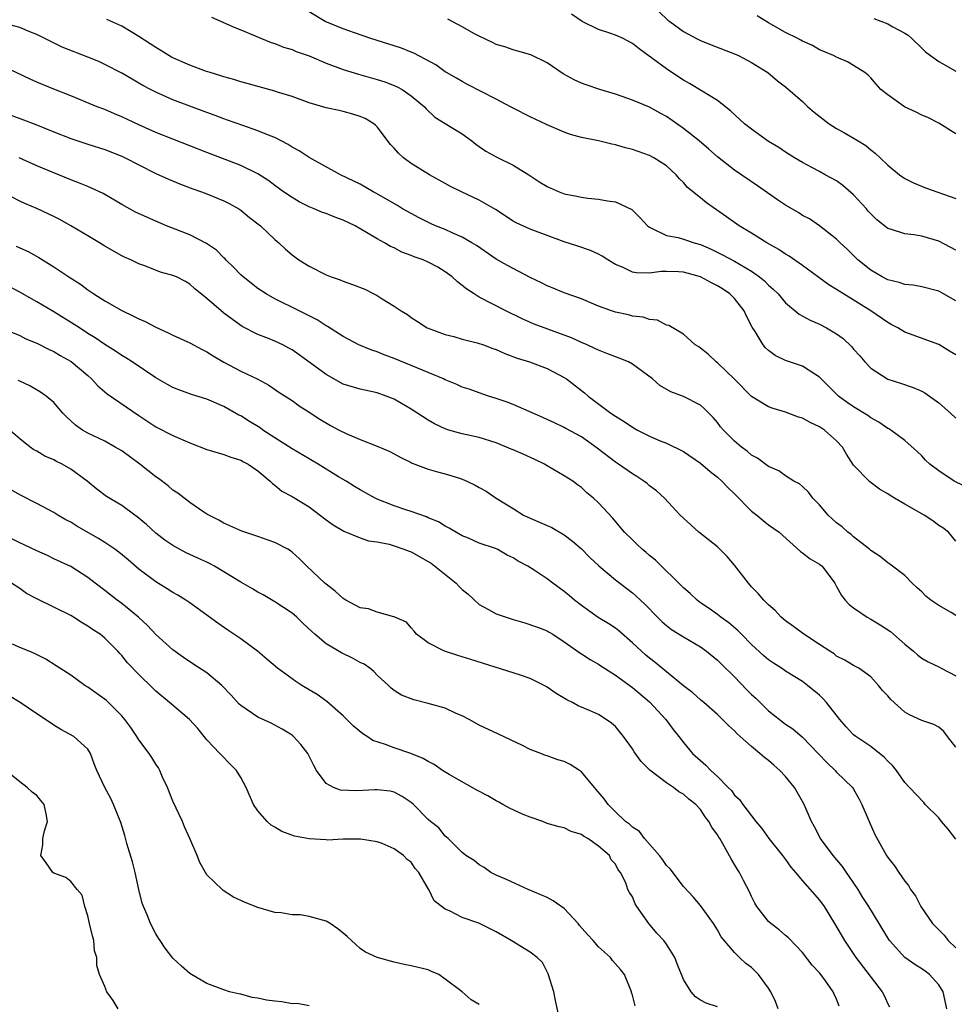
# Model space of a CAD drawing. Units: inches. Extents: x 2649000 to 2652000, y 1551019 to 1554000.
# Drawn here: x 2649607 to 2649717, y 1551434 to 1551549 of the extents above; entities that cross this region are included whole.
import ezdxf

# ---------------------------------------------------------------- set-up
doc = ezdxf.new("R2010")
doc.units = ezdxf.units.IN
doc.header["$MEASUREMENT"] = 0
doc.layers.add('LD26491551_2ft', color=95, linetype='Continuous')

msp = doc.modelspace()

# ---------------------------------------------------------------- linework, layer by layer
at = {"layer": 'LD26491551_2ft'}
for points, elevation in [([(2649719, 1551493.94), (2649716.8, 1551495), (2649715, 1551496.19), (2649713.96, 1551497), (2649713.46, 1551497.46), (2649713, 1551497.95), (2649712.47, 1551498.47), (2649711, 1551499.77), (2649709.38, 1551501), (2649709.14, 1551501.14), (2649709, 1551501.2), (2649707.94, 1551501.94), (2649707, 1551502.44), (2649706.68, 1551502.69), (2649705, 1551503.72), (2649704.24, 1551504.24), (2649703.21, 1551505), (2649701, 1551507.22), (2649700.43, 1551507.57), (2649699, 1551508.51), (2649697, 1551509.17), (2649695.76, 1551509.76), (2649695, 1551510.33), (2649694.65, 1551510.65), (2649694.38, 1551511), (2649693.42, 1551512.58), (2649693.08, 1551513.08), (2649692.4, 1551514.4), (2649692.15, 1551515), (2649691, 1551516.44), (2649690.45, 1551517), (2649689.59, 1551517.59), (2649689, 1551517.95), (2649688.29, 1551518.29), (2649687, 1551518.99), (2649685, 1551519.54), (2649684.42, 1551519.58), (2649683, 1551519.62), (2649682.38, 1551519.62), (2649681, 1551519.45), (2649679.47, 1551519.47), (2649679, 1551519.57), (2649677.9, 1551520.1), (2649677, 1551520.46), (2649676.1, 1551521), (2649675.44, 1551521.44), (2649675, 1551521.67), (2649674.09, 1551522.09), (2649672.6, 1551522.6), (2649671, 1551523.13), (2649669, 1551523.85), (2649667, 1551524.61), (2649665.36, 1551525.36), (2649665, 1551525.56), (2649662.9, 1551526.9), (2649661, 1551528.01), (2649658.91, 1551529), (2649657.63, 1551529.63), (2649657, 1551529.97), (2649655.15, 1551531), (2649653, 1551532.34), (2649652.09, 1551533), (2649651.52, 1551533.52), (2649651, 1551534.12), (2649650.57, 1551534.57), (2649649, 1551536.64), (2649648.83, 1551536.83), (2649648.6, 1551537), (2649647.61, 1551537.61), (2649647, 1551537.86), (2649646.13, 1551538.13), (2649645, 1551538.45), (2649644.54, 1551538.54), (2649643, 1551538.88), (2649641, 1551539.44), (2649639, 1551540.18), (2649637.3, 1551540.7), (2649637, 1551540.81), (2649633.73, 1551541.73), (2649633, 1551541.92), (2649632.18, 1551542.18), (2649631, 1551542.5), (2649630.63, 1551542.63), (2649629.37, 1551543), (2649628.82, 1551543.18), (2649627, 1551543.86), (2649625, 1551544.74), (2649624.83, 1551544.83), (2649624.54, 1551545), (2649623.6, 1551545.6), (2649623, 1551545.94), (2649621, 1551547.25), (2649619, 1551548.45), (2649617.23, 1551549.23)], 9012), ([(2649629.52, 1551549.52), (2649632.29, 1551548.29), (2649633, 1551548.02), (2649634.67, 1551547.33), (2649635.43, 1551547), (2649636.56, 1551546.56), (2649637, 1551546.43), (2649638, 1551546), (2649639, 1551545.73), (2649639.5, 1551545.5), (2649641, 1551544.97), (2649643, 1551544.12), (2649645, 1551543.38), (2649646.81, 1551542.81), (2649649, 1551542.2), (2649649.9, 1551541.9), (2649651, 1551541.49), (2649651.34, 1551541.34), (2649651.94, 1551541), (2649653, 1551540.29), (2649654.55, 1551539), (2649654.75, 1551538.75), (2649655.78, 1551537.78), (2649657, 1551537.01), (2649659, 1551535.79), (2649660.13, 1551535), (2649660.61, 1551534.61), (2649661.79, 1551533.79), (2649663.08, 1551533.08), (2649665, 1551532.13), (2649666.82, 1551531), (2649668.14, 1551530.14), (2649669, 1551529.62), (2649670.41, 1551529), (2649671, 1551528.77), (2649672.48, 1551528.48), (2649673, 1551528.35), (2649673.75, 1551528.25), (2649675, 1551528.14), (2649676.07, 1551527.93), (2649677, 1551527.82), (2649678.92, 1551526.92), (2649679.93, 1551525.93), (2649680.77, 1551525), (2649681, 1551524.83), (2649681.26, 1551524.74), (2649683, 1551523.88), (2649684.39, 1551523.61), (2649685, 1551523.43), (2649686.25, 1551523), (2649687, 1551522.79), (2649688.24, 1551522.24), (2649689.59, 1551521.59), (2649691, 1551520.83), (2649693, 1551519.66), (2649693.95, 1551519), (2649694.53, 1551518.53), (2649695, 1551518.04), (2649695.55, 1551517.55), (2649696.11, 1551517), (2649697, 1551515.95), (2649698.61, 1551514.61), (2649699.9, 1551513.9), (2649701, 1551513.43), (2649701.79, 1551513), (2649703, 1551512.29), (2649703.75, 1551511.75), (2649704.77, 1551510.77), (2649705, 1551510.49), (2649705.71, 1551509.71), (2649706.31, 1551509), (2649707, 1551508.27), (2649709, 1551506.99), (2649710.52, 1551506.52), (2649712.01, 1551506.01), (2649713, 1551505.57), (2649713.38, 1551505.38), (2649715, 1551504.21), (2649716.36, 1551503), (2649717, 1551502.38)], 9010), ([(2649717, 1551509.82), (2649716.28, 1551510.28), (2649715, 1551511.06), (2649711, 1551512.52), (2649710.18, 1551513), (2649709.42, 1551513.42), (2649709, 1551513.63), (2649707.01, 1551515), (2649703.79, 1551517), (2649703.31, 1551517.31), (2649703, 1551517.53), (2649702.08, 1551518.08), (2649699, 1551520.34), (2649697.44, 1551521.44), (2649697, 1551521.68), (2649696.22, 1551522.22), (2649694.8, 1551523), (2649693, 1551524.12), (2649691.53, 1551525), (2649690.06, 1551526.06), (2649687.69, 1551527.69), (2649687, 1551528.27), (2649685.49, 1551529.49), (2649685, 1551530.07), (2649684.52, 1551530.52), (2649684.13, 1551531), (2649683, 1551532.06), (2649681.53, 1551533), (2649681, 1551533.27), (2649679, 1551533.96), (2649678.17, 1551534.17), (2649677, 1551534.52), (2649676.59, 1551534.59), (2649675, 1551534.99), (2649673, 1551535.39), (2649671.72, 1551535.72), (2649671, 1551535.99), (2649669, 1551536.87), (2649667, 1551537.8), (2649665, 1551538.82), (2649664.69, 1551539), (2649663, 1551539.89), (2649659.61, 1551541.61), (2649659, 1551541.94), (2649658.34, 1551542.34), (2649657.16, 1551543), (2649657, 1551543.1), (2649655.9, 1551543.9), (2649653.3, 1551545.3), (2649653, 1551545.4), (2649651.88, 1551545.88), (2649651, 1551546.14), (2649650.36, 1551546.36), (2649648.25, 1551547), (2649646.34, 1551547.66), (2649645, 1551548.14), (2649642.89, 1551549), (2649641, 1551550.14)], 9008), ([(2649717, 1551516.18), (2649715, 1551517.31), (2649713, 1551517.81), (2649712.01, 1551518.01), (2649711, 1551518.1), (2649710.35, 1551518.35), (2649709, 1551518.67), (2649708.36, 1551519), (2649707, 1551519.8), (2649705.48, 1551521), (2649704.24, 1551522.24), (2649703.4, 1551523), (2649703, 1551523.42), (2649701, 1551524.99), (2649699.81, 1551525.81), (2649699, 1551526.23), (2649698.54, 1551526.54), (2649697, 1551527.43), (2649696.06, 1551528.06), (2649693.68, 1551529.68), (2649691, 1551531.55), (2649689, 1551533.09), (2649688, 1551534), (2649686.85, 1551535), (2649685, 1551536.45), (2649683, 1551537.86), (2649682.25, 1551538.25), (2649681, 1551538.95), (2649679, 1551539.77), (2649677.8, 1551540.2), (2649677, 1551540.46), (2649675.16, 1551541), (2649673.57, 1551541.57), (2649673, 1551541.75), (2649672.17, 1551542.17), (2649670.87, 1551542.87), (2649669, 1551544.16), (2649667.08, 1551545.08), (2649665.54, 1551545.54), (2649665, 1551545.66), (2649664.02, 1551546.02), (2649663, 1551546.31), (2649662.55, 1551546.55), (2649661, 1551547.27), (2649660.43, 1551547.57), (2649659, 1551548.39), (2649657.3, 1551549.3)], 9006), ([(2649717, 1551522.13), (2649715, 1551523.18), (2649713, 1551523.77), (2649712.08, 1551523.92), (2649711, 1551524.04), (2649709.45, 1551524.55), (2649709, 1551524.67), (2649707.71, 1551525.71), (2649707, 1551526.41), (2649706.72, 1551526.72), (2649706.5, 1551527), (2649705, 1551528.65), (2649703.74, 1551529.74), (2649703, 1551530.27), (2649701.64, 1551531), (2649701, 1551531.38), (2649700.17, 1551531.83), (2649699, 1551532.44), (2649698.06, 1551533), (2649697, 1551533.65), (2649696.21, 1551534.21), (2649695, 1551534.92), (2649693, 1551536.34), (2649692.16, 1551537), (2649690.52, 1551538.52), (2649689, 1551539.73), (2649687.18, 1551540.82), (2649685.72, 1551541.72), (2649685, 1551542.11), (2649684.47, 1551542.47), (2649683, 1551543.43), (2649679.79, 1551545.79), (2649679, 1551546.43), (2649677.91, 1551547), (2649677, 1551547.42), (2649676.35, 1551547.65), (2649675, 1551548.06), (2649673.09, 1551549), (2649671.86, 1551549.86)], 9004), ([(2649682.14, 1551550.14), (2649683.18, 1551549.18), (2649683.41, 1551549), (2649685, 1551547.82), (2649686.52, 1551547), (2649687, 1551546.76), (2649688.26, 1551546.26), (2649691, 1551545.22), (2649691.47, 1551545), (2649693, 1551544.19), (2649694.91, 1551543), (2649696.05, 1551542.05), (2649697, 1551541.35), (2649699, 1551539.59), (2649699.63, 1551539), (2649700.36, 1551538.36), (2649702.13, 1551537), (2649703, 1551536.43), (2649703.92, 1551535.92), (2649705.53, 1551535), (2649706.44, 1551534.44), (2649707, 1551533.93), (2649707.54, 1551533.54), (2649708.11, 1551533), (2649709, 1551532.11), (2649710.38, 1551531), (2649711, 1551530.57), (2649712.05, 1551530.05), (2649713.46, 1551529.46), (2649717, 1551528.22)], 9002), ([(2649717, 1551535.79), (2649715, 1551537.06), (2649713.73, 1551537.73), (2649713, 1551538.01), (2649712.36, 1551538.36), (2649710.98, 1551539), (2649709, 1551540.39), (2649708.21, 1551541), (2649707.63, 1551541.63), (2649707, 1551542.39), (2649706.71, 1551542.71), (2649706.33, 1551543), (2649705, 1551543.84), (2649704.27, 1551544.27), (2649703, 1551544.8), (2649702.62, 1551545), (2649701.5, 1551545.5), (2649701, 1551545.67), (2649700.18, 1551546.18), (2649699, 1551546.68), (2649698.8, 1551546.8), (2649698.44, 1551547), (2649697, 1551547.71), (2649695, 1551548.85), (2649693.66, 1551549.66)], 9000), ([(2649707.37, 1551549.37), (2649709, 1551548.75), (2649709.62, 1551548.38), (2649711, 1551547.63), (2649711.39, 1551547.39), (2649711.82, 1551547), (2649713, 1551545.86), (2649713.46, 1551545.46), (2649714.03, 1551545), (2649715, 1551544.31), (2649717, 1551543.16)], 8998), ([(2649717, 1551487.94), (2649716.16, 1551489), (2649715.49, 1551489.49), (2649715, 1551489.78), (2649714.32, 1551490.32), (2649713.28, 1551491), (2649711, 1551492.3), (2649709.8, 1551493), (2649709.3, 1551493.3), (2649709, 1551493.51), (2649708.04, 1551494.04), (2649706.9, 1551494.9), (2649705, 1551496.88), (2649704.17, 1551498.17), (2649703.69, 1551499), (2649703, 1551499.72), (2649701.56, 1551501), (2649701, 1551501.37), (2649699.89, 1551501.89), (2649699, 1551502.41), (2649698.53, 1551502.53), (2649697, 1551503.11), (2649695.53, 1551503.53), (2649695, 1551503.73), (2649693, 1551504.94), (2649690.99, 1551506.99), (2649689, 1551508.9), (2649688.83, 1551509), (2649687.9, 1551509.9), (2649687, 1551510.64), (2649686.79, 1551510.78), (2649686.37, 1551511), (2649685, 1551512.25), (2649683.29, 1551513.29), (2649683, 1551513.33), (2649681.94, 1551513.93), (2649681, 1551514), (2649680.28, 1551514.28), (2649679, 1551514.4), (2649678.54, 1551514.54), (2649677, 1551514.85), (2649676.54, 1551515), (2649675, 1551515.57), (2649673, 1551516.42), (2649671, 1551517.14), (2649669.68, 1551517.68), (2649669, 1551517.94), (2649668.31, 1551518.31), (2649667, 1551518.93), (2649665, 1551519.97), (2649664.33, 1551520.33), (2649663, 1551521.08), (2649660.68, 1551522.68), (2649660.15, 1551523), (2649659, 1551523.67), (2649657.83, 1551524.17), (2649657, 1551524.55), (2649655.88, 1551525), (2649655.27, 1551525.27), (2649653.94, 1551525.94), (2649653, 1551526.43), (2649652, 1551527), (2649651.38, 1551527.38), (2649648.85, 1551528.85), (2649648.52, 1551529), (2649647, 1551529.88), (2649646.26, 1551530.26), (2649644.69, 1551531), (2649641, 1551533.03), (2649639.83, 1551533.83), (2649639, 1551534.25), (2649638.55, 1551534.55), (2649637, 1551535.36), (2649636.42, 1551535.58), (2649635, 1551536.17), (2649633.21, 1551536.79), (2649631.43, 1551537.43), (2649631, 1551537.57), (2649629.96, 1551537.96), (2649629, 1551538.3), (2649627, 1551539.04), (2649625, 1551539.81), (2649623, 1551540.69), (2649622.39, 1551541), (2649621.48, 1551541.48), (2649621, 1551541.78), (2649620.22, 1551542.22), (2649619, 1551542.94), (2649617, 1551543.96), (2649616.29, 1551544.29), (2649615, 1551544.82), (2649612.01, 1551546.01), (2649610.66, 1551546.66), (2649609, 1551547.48), (2649608.21, 1551547.79), (2649607, 1551548.31), (2649605.24, 1551548.76)], 9014), ([(2649717, 1551479.21), (2649716.44, 1551479.56), (2649715, 1551480.38), (2649714.08, 1551481), (2649713.47, 1551481.47), (2649713, 1551481.99), (2649712.46, 1551482.46), (2649711.88, 1551483), (2649711, 1551483.9), (2649709.25, 1551485.25), (2649709, 1551485.38), (2649708.13, 1551486.13), (2649707, 1551486.85), (2649706.86, 1551487), (2649705, 1551488.46), (2649704.71, 1551488.71), (2649704.33, 1551489), (2649703.64, 1551489.64), (2649703, 1551490.11), (2649702.52, 1551490.52), (2649702.01, 1551491), (2649701, 1551492.2), (2649700.21, 1551493), (2649699.7, 1551493.7), (2649699, 1551494.36), (2649698.65, 1551494.66), (2649697.95, 1551495), (2649697, 1551495.61), (2649696.21, 1551496.21), (2649695, 1551496.7), (2649693.71, 1551497.71), (2649693, 1551498.05), (2649692.5, 1551498.5), (2649691.8, 1551499), (2649691, 1551499.68), (2649689.69, 1551501), (2649689.37, 1551501.37), (2649689, 1551501.87), (2649688.48, 1551502.49), (2649687.49, 1551503.49), (2649687, 1551503.92), (2649685, 1551504.94), (2649683.5, 1551505.5), (2649682.23, 1551506.23), (2649681.38, 1551507), (2649679, 1551508.76), (2649678.55, 1551509), (2649677.45, 1551509.45), (2649676.01, 1551510.01), (2649675, 1551510.38), (2649674.6, 1551510.6), (2649673.7, 1551511), (2649673, 1551511.29), (2649671.84, 1551511.84), (2649667.45, 1551513.45), (2649666.05, 1551514.05), (2649664.11, 1551515), (2649661, 1551516.63), (2649660.39, 1551517), (2649659.55, 1551517.55), (2649659, 1551518), (2649658.43, 1551518.43), (2649657.82, 1551519), (2649657, 1551519.6), (2649656.14, 1551520.14), (2649655, 1551520.74), (2649654.41, 1551521), (2649653.37, 1551521.37), (2649653, 1551521.53), (2649651.92, 1551521.92), (2649651, 1551522.4), (2649650.57, 1551522.57), (2649649.87, 1551523), (2649649, 1551523.47), (2649647.77, 1551524.23), (2649646.43, 1551525), (2649645, 1551525.68), (2649644.02, 1551526.02), (2649643, 1551526.44), (2649642.58, 1551526.58), (2649641.62, 1551527), (2649641, 1551527.24), (2649639.83, 1551527.83), (2649639, 1551528.32), (2649638, 1551529), (2649637, 1551529.73), (2649636.28, 1551530.28), (2649635, 1551531.12), (2649633, 1551532.1), (2649629, 1551533.61), (2649625, 1551535.17), (2649623, 1551535.97), (2649621, 1551536.87), (2649619, 1551537.82), (2649618.16, 1551538.16), (2649617, 1551538.67), (2649616.12, 1551539), (2649613, 1551540.26), (2649611, 1551541.04), (2649609, 1551541.87), (2649608.22, 1551542.22), (2649605, 1551543.76)], 9016), ([(2649605, 1551538.37), (2649607.46, 1551537.46), (2649608.91, 1551536.91), (2649611, 1551536.06), (2649613, 1551535.27), (2649615, 1551534.58), (2649617, 1551533.96), (2649619, 1551533.19), (2649619.4, 1551533), (2649621, 1551532.15), (2649623, 1551531.15), (2649624.47, 1551530.47), (2649625.89, 1551529.89), (2649627.35, 1551529.35), (2649628.37, 1551529), (2649629, 1551528.76), (2649631, 1551527.95), (2649631.63, 1551527.63), (2649632.75, 1551527), (2649633, 1551526.82), (2649633.99, 1551525.99), (2649635.3, 1551525), (2649637, 1551523.39), (2649637.45, 1551523), (2649638.25, 1551522.25), (2649639, 1551521.6), (2649639.82, 1551521), (2649641, 1551520.27), (2649643, 1551519.25), (2649643.6, 1551519), (2649644.65, 1551518.65), (2649645, 1551518.5), (2649646.12, 1551518.12), (2649647.54, 1551517.54), (2649648.63, 1551517), (2649649, 1551516.8), (2649649.59, 1551516.41), (2649651, 1551515.54), (2649651.83, 1551515), (2649652.57, 1551514.57), (2649653, 1551514.23), (2649653.76, 1551513.76), (2649654.9, 1551513), (2649657, 1551512.23), (2649658.02, 1551511.98), (2649659, 1551511.68), (2649660.75, 1551511.25), (2649661.49, 1551511), (2649662.59, 1551510.59), (2649663, 1551510.46), (2649664, 1551510), (2649665.45, 1551509.45), (2649666.89, 1551509), (2649669, 1551508.25), (2649671, 1551507.19), (2649671.26, 1551507), (2649673, 1551505.66), (2649673.38, 1551505.38), (2649673.82, 1551505), (2649676.48, 1551503), (2649677, 1551502.63), (2649678.02, 1551502.02), (2649679, 1551501.32), (2649679.59, 1551501), (2649681, 1551500.28), (2649682.25, 1551499.75), (2649683, 1551499.45), (2649685, 1551498.46), (2649687, 1551497.11), (2649688.12, 1551496.12), (2649689, 1551495.45), (2649689.52, 1551495), (2649690.23, 1551494.23), (2649691, 1551493.52), (2649693, 1551491.47), (2649693.61, 1551491), (2649694.36, 1551490.36), (2649695, 1551489.86), (2649696.25, 1551489), (2649698.74, 1551486.74), (2649699, 1551486.57), (2649699.87, 1551485.87), (2649701, 1551485.24), (2649701.29, 1551485), (2649702.77, 1551483), (2649703, 1551482.62), (2649703.56, 1551481.56), (2649704, 1551481), (2649704.48, 1551480.48), (2649705, 1551480.09), (2649706.58, 1551479), (2649707, 1551478.77), (2649708.12, 1551478.12), (2649709.32, 1551477.32), (2649709.69, 1551477), (2649711, 1551475.82), (2649712.02, 1551475), (2649712.54, 1551474.54), (2649713, 1551474.19), (2649713.76, 1551473.76), (2649715, 1551473.17), (2649715.27, 1551473), (2649717, 1551472.12)], 9018), ([(2649717, 1551463.74), (2649716.01, 1551465), (2649715.59, 1551465.59), (2649715, 1551466.07), (2649714.41, 1551466.41), (2649713, 1551466.87), (2649711.55, 1551467.55), (2649711, 1551467.84), (2649709.35, 1551469.35), (2649709, 1551469.78), (2649708.4, 1551470.4), (2649707.93, 1551471), (2649707, 1551472), (2649705.59, 1551473), (2649705, 1551473.33), (2649703.97, 1551473.97), (2649703, 1551474.44), (2649702.69, 1551474.69), (2649702.19, 1551475), (2649701, 1551475.81), (2649699.15, 1551477), (2649697.93, 1551477.93), (2649697, 1551478.57), (2649696.48, 1551479), (2649695.78, 1551479.78), (2649695, 1551480.45), (2649694.46, 1551481), (2649693.79, 1551481.79), (2649693, 1551482.59), (2649692.63, 1551483), (2649691, 1551485.14), (2649690.12, 1551486.12), (2649689.29, 1551487), (2649689, 1551487.28), (2649686.79, 1551489), (2649685, 1551490.63), (2649684.63, 1551491), (2649682.79, 1551493), (2649681.85, 1551493.85), (2649681, 1551494.46), (2649680.72, 1551494.72), (2649680.35, 1551495), (2649679.53, 1551495.53), (2649679, 1551495.84), (2649677.35, 1551497), (2649677, 1551497.23), (2649674.87, 1551498.87), (2649673, 1551500.2), (2649671.19, 1551501.19), (2649671, 1551501.31), (2649669.83, 1551501.83), (2649669, 1551502.25), (2649668.48, 1551502.48), (2649665, 1551503.99), (2649664.28, 1551504.28), (2649663, 1551504.71), (2649662.08, 1551505), (2649661, 1551505.36), (2649659.8, 1551505.8), (2649659, 1551506.05), (2649658.35, 1551506.35), (2649657, 1551506.9), (2649656.81, 1551507), (2649655, 1551507.76), (2649651, 1551509.42), (2649649.83, 1551509.83), (2649649, 1551510.18), (2649648.37, 1551510.37), (2649646.87, 1551511), (2649645, 1551511.99), (2649643.16, 1551513.16), (2649643, 1551513.24), (2649641.95, 1551513.95), (2649641, 1551514.42), (2649640.63, 1551514.63), (2649639.83, 1551515), (2649637, 1551516.4), (2649635.98, 1551517), (2649635, 1551517.64), (2649633.25, 1551519), (2649633, 1551519.22), (2649632.13, 1551520.13), (2649631.24, 1551521), (2649631.13, 1551521.13), (2649631, 1551521.24), (2649630.14, 1551522.14), (2649628.94, 1551522.94), (2649627, 1551523.93), (2649624.27, 1551525), (2649623, 1551525.53), (2649620.61, 1551526.61), (2649619, 1551527.5), (2649616.79, 1551528.79), (2649615.44, 1551529.44), (2649615, 1551529.6), (2649614.02, 1551530.02), (2649613, 1551530.41), (2649611, 1551531.22), (2649609, 1551532.06), (2649606.93, 1551533)], 9020), ([(2649717, 1551452.93), (2649716.1, 1551454.1), (2649715.32, 1551455), (2649715, 1551455.42), (2649713.42, 1551457), (2649713.23, 1551457.23), (2649711.58, 1551459), (2649711, 1551459.59), (2649710.04, 1551461), (2649709.57, 1551461.57), (2649709, 1551462.07), (2649708.57, 1551462.57), (2649708.05, 1551463), (2649707, 1551463.82), (2649705.24, 1551465), (2649705, 1551465.2), (2649704.13, 1551466.13), (2649703.37, 1551467), (2649701.8, 1551469), (2649701.43, 1551469.43), (2649701, 1551469.84), (2649699.59, 1551471), (2649699, 1551471.44), (2649697, 1551472.68), (2649696.53, 1551473), (2649695.59, 1551473.59), (2649695, 1551473.98), (2649694.45, 1551474.45), (2649693, 1551475.78), (2649691.8, 1551477), (2649691.41, 1551477.41), (2649690.33, 1551478.33), (2649689.4, 1551479), (2649689, 1551479.32), (2649688.03, 1551480.03), (2649687, 1551480.71), (2649686.6, 1551481), (2649685.78, 1551481.78), (2649685, 1551482.44), (2649681.7, 1551485.7), (2649681, 1551486.25), (2649680.61, 1551486.61), (2649680.13, 1551487), (2649679.56, 1551487.56), (2649679, 1551488.08), (2649678.07, 1551489), (2649676.67, 1551490.67), (2649675, 1551492.46), (2649674.42, 1551493), (2649673.63, 1551493.63), (2649673, 1551494.24), (2649672.55, 1551494.55), (2649671.98, 1551495), (2649671, 1551495.63), (2649669, 1551496.79), (2649668.67, 1551497), (2649667.55, 1551497.55), (2649666.15, 1551498.15), (2649665, 1551498.67), (2649664.76, 1551498.76), (2649664.2, 1551499), (2649663, 1551499.48), (2649661, 1551500.11), (2649659, 1551500.57), (2649657.43, 1551501), (2649657, 1551501.13), (2649655.74, 1551501.74), (2649655, 1551502.15), (2649653, 1551503.44), (2649651, 1551504.62), (2649650.06, 1551505), (2649649, 1551505.37), (2649647, 1551505.81), (2649645, 1551506.4), (2649643, 1551507.52), (2649639.85, 1551509.85), (2649639, 1551510.43), (2649638.64, 1551510.64), (2649637.93, 1551511), (2649637, 1551511.45), (2649636.24, 1551511.76), (2649635, 1551512.22), (2649633.16, 1551513.16), (2649631.99, 1551513.99), (2649631, 1551514.75), (2649630.66, 1551515), (2649629, 1551516.44), (2649627.6, 1551517.6), (2649627, 1551518.16), (2649626.47, 1551518.47), (2649625.44, 1551519), (2649625, 1551519.17), (2649623.56, 1551519.56), (2649621.72, 1551520.28), (2649621, 1551520.53), (2649620.06, 1551521), (2649619.33, 1551521.33), (2649619, 1551521.49), (2649617, 1551522.62), (2649616.39, 1551523), (2649615, 1551523.82), (2649613.01, 1551525.01), (2649611.73, 1551525.73), (2649611, 1551526.1), (2649609.08, 1551527), (2649607.62, 1551527.62), (2649607, 1551527.91), (2649604.89, 1551529)], 9022), ([(2649606.59, 1551522.59), (2649607, 1551522.4), (2649607.98, 1551521.98), (2649609.26, 1551521.26), (2649611, 1551520.18), (2649612.76, 1551519), (2649614.13, 1551518.13), (2649615, 1551517.49), (2649615.7, 1551517), (2649617, 1551516.19), (2649619, 1551515.03), (2649620.38, 1551514.38), (2649621, 1551514.06), (2649621.75, 1551513.75), (2649623, 1551513.08), (2649624.43, 1551512.43), (2649625, 1551512.13), (2649627, 1551511.24), (2649628.46, 1551510.46), (2649629, 1551510.21), (2649629.72, 1551509.72), (2649631, 1551508.97), (2649633, 1551507.92), (2649634.98, 1551506.98), (2649636.26, 1551506.26), (2649637.44, 1551505.44), (2649638.18, 1551505), (2649639, 1551504.47), (2649639.85, 1551503.85), (2649641, 1551503.12), (2649642.27, 1551502.27), (2649643.53, 1551501.53), (2649644.53, 1551501), (2649645.44, 1551500.56), (2649647, 1551499.89), (2649649, 1551499.11), (2649650.49, 1551498.49), (2649651, 1551498.22), (2649651.77, 1551497.77), (2649653, 1551497.19), (2649653.12, 1551497.12), (2649655, 1551496.41), (2649656.09, 1551496.09), (2649657, 1551495.86), (2649658.67, 1551495.33), (2649659, 1551495.24), (2649659.54, 1551495), (2649660.52, 1551494.52), (2649661, 1551494.23), (2649661.81, 1551493.81), (2649662.98, 1551493), (2649665, 1551491.78), (2649666.22, 1551491), (2649667, 1551490.63), (2649668.15, 1551490.15), (2649669.53, 1551489.53), (2649671, 1551488.69), (2649671.96, 1551487.96), (2649673, 1551487.05), (2649674.01, 1551486.01), (2649675.04, 1551485.04), (2649677, 1551483.39), (2649679, 1551481.87), (2649679.46, 1551481.46), (2649679.94, 1551481), (2649680.5, 1551480.5), (2649681.95, 1551479), (2649682.48, 1551478.48), (2649683, 1551478.03), (2649683.58, 1551477.58), (2649685, 1551476.69), (2649687, 1551475.51), (2649687.71, 1551475), (2649689, 1551473.96), (2649689.48, 1551473.48), (2649691, 1551471.99), (2649692.46, 1551470.46), (2649693, 1551469.93), (2649693.49, 1551469.49), (2649695, 1551468.02), (2649697, 1551466.43), (2649697.87, 1551465.87), (2649699, 1551464.89), (2649700.84, 1551463), (2649701.88, 1551461.88), (2649702.84, 1551461), (2649703, 1551460.81), (2649704.87, 1551459), (2649705, 1551458.79), (2649705.63, 1551457.63), (2649705.95, 1551457), (2649706.82, 1551455), (2649707.49, 1551453.49), (2649708.87, 1551451), (2649709, 1551450.78), (2649709.8, 1551449.8), (2649710.31, 1551449), (2649711, 1551447.99), (2649711.46, 1551447.46), (2649711.69, 1551447), (2649712.26, 1551446.26), (2649712.9, 1551445), (2649714.27, 1551443), (2649715.63, 1551441.63), (2649716.09, 1551441), (2649717, 1551440.14)], 9024), ([(2649715.93, 1551433), (2649715.5, 1551435), (2649715, 1551435.81), (2649713.92, 1551437), (2649713.4, 1551437.4), (2649713, 1551437.68), (2649712.18, 1551438.18), (2649711, 1551439), (2649709.2, 1551441), (2649709, 1551441.31), (2649708.01, 1551443), (2649706.8, 1551445), (2649706.08, 1551446.08), (2649705.52, 1551447), (2649704.51, 1551448.51), (2649704.15, 1551449), (2649703.7, 1551449.7), (2649702.59, 1551451), (2649701.1, 1551453), (2649700.39, 1551454.39), (2649700.06, 1551455), (2649699.18, 1551457), (2649699, 1551457.34), (2649698.03, 1551459), (2649697, 1551460.29), (2649696.33, 1551461), (2649695.6, 1551461.6), (2649695, 1551462.16), (2649694.51, 1551462.51), (2649693.99, 1551463), (2649693, 1551463.83), (2649691.68, 1551465), (2649691.3, 1551465.3), (2649691, 1551465.64), (2649690.28, 1551466.28), (2649689.6, 1551467), (2649689, 1551467.56), (2649687.38, 1551469), (2649687, 1551469.31), (2649686.11, 1551470.11), (2649685, 1551470.95), (2649683, 1551472.57), (2649681.68, 1551473.68), (2649681, 1551474.2), (2649680.56, 1551474.56), (2649680.06, 1551475), (2649679, 1551476.01), (2649677.41, 1551477.41), (2649677, 1551477.7), (2649676.22, 1551478.22), (2649674.98, 1551478.98), (2649673, 1551480.37), (2649672.18, 1551481), (2649671.57, 1551481.57), (2649671, 1551482.04), (2649669.65, 1551483), (2649669, 1551483.53), (2649667.47, 1551484.53), (2649666.71, 1551485), (2649665.59, 1551485.59), (2649665, 1551485.98), (2649664.29, 1551486.29), (2649663.09, 1551487), (2649662.93, 1551487.07), (2649661, 1551487.72), (2649659.72, 1551488.28), (2649659, 1551488.56), (2649657.45, 1551489.45), (2649657, 1551489.69), (2649656.21, 1551490.21), (2649655, 1551490.7), (2649654.81, 1551490.81), (2649653, 1551491.43), (2649652.38, 1551491.62), (2649651, 1551492.1), (2649649, 1551492.89), (2649648.77, 1551493), (2649647.62, 1551493.62), (2649647, 1551493.97), (2649646.36, 1551494.36), (2649645.36, 1551495), (2649644.48, 1551495.52), (2649642.08, 1551497), (2649641.4, 1551497.4), (2649641, 1551497.6), (2649639, 1551498.78), (2649637, 1551500.09), (2649635.58, 1551501), (2649635.25, 1551501.25), (2649634, 1551502), (2649633, 1551502.66), (2649632.76, 1551502.76), (2649631, 1551503.78), (2649629, 1551504.61), (2649627.18, 1551505.18), (2649625.72, 1551505.72), (2649625, 1551506.01), (2649624.36, 1551506.36), (2649623, 1551507.13), (2649620.23, 1551509), (2649619.48, 1551509.48), (2649619, 1551509.75), (2649618.27, 1551510.27), (2649617, 1551511.05), (2649615.85, 1551511.85), (2649615, 1551512.36), (2649614.02, 1551513), (2649613.41, 1551513.41), (2649611, 1551514.88), (2649609, 1551516.05), (2649607, 1551517.19), (2649605, 1551518.25)], 9026), ([(2649605.11, 1551512.89), (2649607, 1551512.1), (2649607.73, 1551511.73), (2649609, 1551511.21), (2649610.46, 1551510.46), (2649611, 1551510.23), (2649611.76, 1551509.76), (2649613.05, 1551509.05), (2649615, 1551507.4), (2649615.45, 1551507), (2649616.19, 1551506.19), (2649617.27, 1551505.27), (2649621, 1551502.7), (2649623, 1551501.36), (2649625, 1551500.34), (2649627, 1551499.49), (2649629, 1551498.73), (2649630.31, 1551498.31), (2649631, 1551498.12), (2649631.8, 1551497.8), (2649633, 1551497.45), (2649633.28, 1551497.28), (2649633.85, 1551497), (2649635, 1551496.19), (2649636.43, 1551495), (2649636.71, 1551494.71), (2649637, 1551494.51), (2649637.82, 1551493.82), (2649639, 1551493.2), (2649641, 1551491.98), (2649643, 1551490.46), (2649643.85, 1551489.85), (2649645.1, 1551489.1), (2649647, 1551488.32), (2649647.99, 1551487.99), (2649649, 1551487.85), (2649650.43, 1551487.57), (2649651, 1551487.41), (2649652.15, 1551487), (2649652.75, 1551486.75), (2649653, 1551486.69), (2649655, 1551485.56), (2649655.34, 1551485.34), (2649658.29, 1551483), (2649658.63, 1551482.63), (2649659, 1551482.28), (2649659.7, 1551481.7), (2649661, 1551480.48), (2649662.08, 1551479.92), (2649663, 1551479.4), (2649665, 1551478.74), (2649666.36, 1551478.36), (2649667.84, 1551477.84), (2649669, 1551477.39), (2649669.23, 1551477.23), (2649669.66, 1551477), (2649671, 1551476.1), (2649672.54, 1551475), (2649672.82, 1551474.82), (2649673, 1551474.71), (2649674.02, 1551474.02), (2649675, 1551473.49), (2649675.28, 1551473.28), (2649675.72, 1551473), (2649677, 1551472.21), (2649679, 1551470.76), (2649681, 1551469.05), (2649682.91, 1551467), (2649683.8, 1551465.8), (2649684.44, 1551465), (2649685, 1551464.27), (2649686.06, 1551463), (2649687, 1551462.16), (2649687.63, 1551461.63), (2649688.22, 1551461), (2649689, 1551460.27), (2649690.27, 1551459), (2649690.63, 1551458.63), (2649691, 1551458.11), (2649691.58, 1551457.58), (2649691.99, 1551457), (2649693, 1551455.65), (2649693.52, 1551455), (2649694.19, 1551454.19), (2649695.05, 1551453), (2649696.64, 1551451), (2649697, 1551450.52), (2649697.62, 1551449.62), (2649698.16, 1551449), (2649699, 1551448.01), (2649701, 1551445.77), (2649701.54, 1551445), (2649702.75, 1551443), (2649703.93, 1551441), (2649705.24, 1551439), (2649708.36, 1551435), (2649708.57, 1551434.57), (2649709, 1551433.58), (2649709.21, 1551433.21)], 9028), ([(2649703.31, 1551433.31), (2649703, 1551434.12), (2649702.71, 1551434.71), (2649702.6, 1551435), (2649701.6, 1551436.4), (2649701, 1551437.2), (2649700.12, 1551438.12), (2649699, 1551439.6), (2649697.33, 1551441.33), (2649697, 1551441.59), (2649696.26, 1551442.26), (2649695.26, 1551443), (2649695, 1551443.24), (2649693.64, 1551445), (2649693.4, 1551445.4), (2649693, 1551446.18), (2649692.74, 1551446.74), (2649692.07, 1551448.07), (2649691.58, 1551449), (2649691.35, 1551449.35), (2649691, 1551449.96), (2649690.6, 1551450.6), (2649689.64, 1551452.36), (2649689.26, 1551453), (2649689.15, 1551453.15), (2649689, 1551453.44), (2649688.32, 1551454.32), (2649687.99, 1551455), (2649687.54, 1551455.54), (2649687, 1551456.4), (2649686.46, 1551457), (2649685.63, 1551457.63), (2649685, 1551458.21), (2649684.47, 1551458.47), (2649683.83, 1551459), (2649683, 1551459.53), (2649681.04, 1551461.04), (2649680.03, 1551462.03), (2649679.2, 1551463.2), (2649679, 1551463.52), (2649677.96, 1551465), (2649677, 1551466.15), (2649676.55, 1551466.55), (2649675.93, 1551467), (2649675, 1551467.57), (2649673.96, 1551468.04), (2649672.61, 1551468.61), (2649671.97, 1551469), (2649671.31, 1551469.31), (2649670.05, 1551470.05), (2649669, 1551470.8), (2649668.64, 1551471), (2649667, 1551471.79), (2649665.75, 1551472.25), (2649660.02, 1551474.02), (2649659, 1551474.36), (2649658.49, 1551474.49), (2649656.93, 1551475), (2649655, 1551475.99), (2649653.63, 1551477), (2649653.37, 1551477.37), (2649653, 1551477.74), (2649652.44, 1551478.44), (2649651.09, 1551479), (2649651, 1551479.06), (2649650.95, 1551479.05), (2649649, 1551479.59), (2649648, 1551480), (2649647, 1551480.12), (2649645.34, 1551481), (2649645.14, 1551481.14), (2649645, 1551481.2), (2649644.07, 1551482.07), (2649643, 1551482.87), (2649642.85, 1551483), (2649640.76, 1551485), (2649639.87, 1551485.87), (2649639, 1551486.66), (2649638.81, 1551486.81), (2649638.49, 1551487), (2649637, 1551487.8), (2649635, 1551488.5), (2649633.11, 1551489.11), (2649631, 1551490.06), (2649630.42, 1551490.42), (2649629.21, 1551491), (2649629, 1551491.13), (2649628.63, 1551491.36), (2649627, 1551492.49), (2649625.59, 1551493.59), (2649625, 1551493.95), (2649624.45, 1551494.45), (2649623.31, 1551495.31), (2649623, 1551495.49), (2649621.1, 1551497), (2649619, 1551498.54), (2649618.23, 1551499), (2649617, 1551499.7), (2649615, 1551500.65), (2649614.37, 1551501), (2649613.56, 1551501.56), (2649613, 1551502.1), (2649612.53, 1551502.53), (2649612.08, 1551503), (2649611, 1551504.24), (2649610.13, 1551505), (2649609.46, 1551505.46), (2649608.19, 1551506.19), (2649607, 1551506.74), (2649606.83, 1551506.83)], 9030), ([(2649696.11, 1551433), (2649695.83, 1551433.83), (2649695.26, 1551435), (2649695, 1551435.41), (2649693.81, 1551437), (2649693.42, 1551437.42), (2649693, 1551437.83), (2649692.33, 1551438.33), (2649691.58, 1551439), (2649691, 1551439.6), (2649689.44, 1551441.44), (2649689, 1551442.26), (2649688.53, 1551443), (2649687, 1551445.13), (2649686.13, 1551446.13), (2649685, 1551447.36), (2649683.42, 1551449.42), (2649683, 1551449.82), (2649682.54, 1551450.54), (2649682.19, 1551451), (2649680.43, 1551453), (2649679.82, 1551453.82), (2649679, 1551454.34), (2649678.67, 1551454.67), (2649678.18, 1551455), (2649677, 1551456.13), (2649676.14, 1551457), (2649675.68, 1551457.68), (2649674.76, 1551458.76), (2649674.55, 1551459), (2649673, 1551460.85), (2649672.79, 1551461), (2649671.7, 1551461.7), (2649671, 1551462.06), (2649670.25, 1551462.25), (2649669, 1551462.72), (2649668.77, 1551462.77), (2649668.23, 1551463), (2649667, 1551463.46), (2649666.07, 1551463.93), (2649663.25, 1551465.25), (2649661, 1551466.33), (2649659.83, 1551467), (2649659, 1551467.42), (2649658.3, 1551467.7), (2649657, 1551468.3), (2649655, 1551468.88), (2649653.3, 1551469.3), (2649651.85, 1551469.85), (2649651, 1551470.41), (2649650.66, 1551470.66), (2649650.32, 1551471), (2649649, 1551472.2), (2649648.61, 1551472.61), (2649648.13, 1551473), (2649647.47, 1551473.47), (2649647, 1551473.7), (2649646.17, 1551474.17), (2649644.81, 1551474.81), (2649643, 1551475.88), (2649641.68, 1551477), (2649641.32, 1551477.32), (2649640.29, 1551478.29), (2649639.57, 1551479), (2649639.27, 1551479.27), (2649639, 1551479.48), (2649637, 1551480.83), (2649635.62, 1551481.62), (2649635, 1551481.96), (2649634.35, 1551482.35), (2649633, 1551483.13), (2649631, 1551484.35), (2649629.89, 1551485), (2649629.31, 1551485.31), (2649629, 1551485.47), (2649627.93, 1551485.93), (2649627, 1551486.39), (2649626.58, 1551486.58), (2649625.79, 1551487), (2649625, 1551487.44), (2649624.07, 1551488.07), (2649623, 1551488.9), (2649621.89, 1551489.89), (2649620.81, 1551490.81), (2649620.52, 1551491), (2649619, 1551492.15), (2649617.2, 1551493.2), (2649616.07, 1551494.07), (2649614.91, 1551495), (2649613, 1551496.41), (2649611.99, 1551497), (2649611.31, 1551497.31), (2649611, 1551497.48), (2649609.94, 1551497.94), (2649609, 1551498.51), (2649608.68, 1551498.68), (2649608.24, 1551499), (2649607, 1551499.95), (2649605.36, 1551501.36)], 9032), ([(2649689, 1551433.21), (2649687.65, 1551433.65), (2649687, 1551434.02), (2649686.4, 1551434.4), (2649685.92, 1551435), (2649685, 1551436.42), (2649684.26, 1551438.26), (2649683.98, 1551439), (2649683, 1551440.58), (2649682.68, 1551441), (2649681.88, 1551441.88), (2649680.94, 1551443), (2649679.53, 1551445), (2649679.33, 1551445.33), (2649679, 1551446.15), (2649678.64, 1551446.64), (2649678.47, 1551447), (2649678.21, 1551447.79), (2649677.59, 1551449), (2649677.32, 1551449.32), (2649677, 1551449.99), (2649676.5, 1551450.5), (2649676.3, 1551451), (2649675, 1551452.11), (2649673.77, 1551453), (2649673.26, 1551453.27), (2649673, 1551453.49), (2649671.82, 1551453.82), (2649671, 1551454.24), (2649670.39, 1551454.39), (2649669, 1551454.78), (2649668.48, 1551455), (2649667, 1551455.49), (2649666.16, 1551455.84), (2649664.56, 1551456.56), (2649663.76, 1551457), (2649663.29, 1551457.29), (2649663, 1551457.44), (2649662.01, 1551458.01), (2649660.7, 1551458.7), (2649657.47, 1551460.53), (2649656.7, 1551461), (2649655.71, 1551461.71), (2649655, 1551462.05), (2649654.41, 1551462.41), (2649652.97, 1551462.97), (2649651, 1551463.64), (2649649.97, 1551464.03), (2649648.51, 1551464.51), (2649647.82, 1551465), (2649647.32, 1551465.32), (2649646.21, 1551466.21), (2649645, 1551467.43), (2649643.09, 1551469.09), (2649641.94, 1551469.94), (2649641, 1551470.47), (2649640.14, 1551471), (2649639.46, 1551471.46), (2649637.3, 1551473), (2649636.06, 1551474.06), (2649634.93, 1551475), (2649633, 1551476.45), (2649631.47, 1551477.47), (2649630.29, 1551478.29), (2649627, 1551480.68), (2649626.53, 1551481), (2649625.59, 1551481.59), (2649625, 1551481.9), (2649624.34, 1551482.34), (2649623, 1551483.16), (2649621, 1551484.66), (2649619.75, 1551485.75), (2649618.65, 1551486.65), (2649618.19, 1551487), (2649617, 1551487.79), (2649616.25, 1551488.25), (2649613.71, 1551489.71), (2649613, 1551490.16), (2649612.43, 1551490.43), (2649611.47, 1551491), (2649611, 1551491.31), (2649609, 1551492.37), (2649607, 1551493.4), (2649605.99, 1551493.99)], 9034), ([(2649679.32, 1551433.32), (2649679, 1551434.61), (2649678.9, 1551434.9), (2649678.89, 1551435), (2649678.07, 1551437), (2649677.62, 1551437.62), (2649676.68, 1551438.68), (2649676.41, 1551439), (2649675, 1551440.29), (2649674.38, 1551441), (2649673.72, 1551441.72), (2649672.79, 1551442.79), (2649672.64, 1551443), (2649671, 1551444.76), (2649669.69, 1551445.69), (2649669, 1551446.05), (2649666.74, 1551447), (2649664.2, 1551448.2), (2649663, 1551448.71), (2649662.38, 1551449), (2649661.59, 1551449.59), (2649661, 1551449.89), (2649660.4, 1551450.4), (2649659.41, 1551451), (2649659, 1551451.34), (2649657.35, 1551453), (2649657.17, 1551453.17), (2649657, 1551453.29), (2649656.25, 1551454.25), (2649655.28, 1551455), (2649655, 1551455.25), (2649653.27, 1551457), (2649653, 1551457.23), (2649651.94, 1551457.94), (2649651, 1551458.43), (2649650.55, 1551458.55), (2649649, 1551458.73), (2649648.73, 1551458.73), (2649646.62, 1551458.62), (2649644.7, 1551458.7), (2649643.88, 1551459), (2649643, 1551459.48), (2649641.88, 1551461), (2649641.56, 1551461.56), (2649640.85, 1551463), (2649640.03, 1551464.03), (2649639.16, 1551465), (2649639, 1551465.13), (2649637.84, 1551465.84), (2649637, 1551466.32), (2649636.55, 1551466.55), (2649635, 1551467.26), (2649633, 1551468.62), (2649632.8, 1551468.8), (2649631.85, 1551469.85), (2649630.74, 1551471), (2649629, 1551472.45), (2649627.45, 1551473.45), (2649626.26, 1551474.26), (2649625, 1551475.19), (2649623, 1551476.99), (2649622.03, 1551478.03), (2649620.95, 1551479), (2649619, 1551480.62), (2649618.47, 1551481), (2649617, 1551482.14), (2649615.86, 1551483), (2649615, 1551483.69), (2649613, 1551484.95), (2649611, 1551485.88), (2649610.26, 1551486.26), (2649609, 1551486.8), (2649607.53, 1551487.53), (2649607, 1551487.75), (2649605, 1551488.77)], 9036), ([(2649670.53, 1551431.47), (2649669.96, 1551433.96), (2649669.76, 1551435), (2649669.1, 1551437.1), (2649668.43, 1551438.43), (2649667.79, 1551439), (2649667, 1551439.64), (2649664.77, 1551441), (2649663, 1551442.03), (2649662.36, 1551442.36), (2649660.95, 1551443.05), (2649659, 1551443.71), (2649657.51, 1551444.49), (2649657, 1551444.69), (2649655.69, 1551445.69), (2649655.09, 1551447), (2649655.05, 1551447.05), (2649653.9, 1551449), (2649653.49, 1551449.49), (2649653, 1551450.21), (2649652.53, 1551450.53), (2649652.12, 1551451), (2649651, 1551451.8), (2649649.59, 1551452.41), (2649649, 1551452.6), (2649647.06, 1551452.94), (2649645, 1551452.91), (2649643.18, 1551452.82), (2649643, 1551452.83), (2649641, 1551452.96), (2649639.29, 1551453.29), (2649637.82, 1551453.82), (2649637, 1551454.35), (2649636.57, 1551454.58), (2649636.1, 1551455), (2649635, 1551456.24), (2649634.47, 1551457), (2649633.63, 1551459), (2649633, 1551460.16), (2649632.49, 1551461), (2649631.73, 1551461.73), (2649630.74, 1551462.74), (2649630.52, 1551463), (2649629, 1551464.6), (2649628.69, 1551465), (2649627.92, 1551465.92), (2649626.97, 1551466.97), (2649624.62, 1551469), (2649623, 1551470.33), (2649622.65, 1551470.65), (2649621, 1551472.28), (2649619.66, 1551473.66), (2649619, 1551474.51), (2649618.75, 1551474.75), (2649618.53, 1551475), (2649617, 1551476.54), (2649616.44, 1551477), (2649615.55, 1551477.55), (2649615, 1551477.96), (2649614.33, 1551478.33), (2649613.33, 1551479), (2649613, 1551479.2), (2649611, 1551480.19), (2649609, 1551481.16), (2649607.81, 1551481.81), (2649607, 1551482.38), (2649606.04, 1551483)], 9038), ([(2649661, 1551433.51), (2649660.06, 1551434.06), (2649658.99, 1551435), (2649657, 1551436.47), (2649656.25, 1551437), (2649655.4, 1551437.39), (2649655, 1551437.55), (2649653.83, 1551437.83), (2649653, 1551438.05), (2649652.18, 1551438.18), (2649651, 1551438.46), (2649649, 1551439.02), (2649647.65, 1551439.65), (2649647, 1551440.06), (2649645.98, 1551441), (2649645.5, 1551441.5), (2649645, 1551441.88), (2649644.39, 1551442.39), (2649643.47, 1551443), (2649643, 1551443.27), (2649641, 1551443.84), (2649639.98, 1551444.02), (2649639, 1551444.05), (2649637.72, 1551444.28), (2649637, 1551444.31), (2649635, 1551444.89), (2649633.48, 1551445.48), (2649632.12, 1551446.12), (2649630.9, 1551446.9), (2649630.78, 1551447), (2649629, 1551448.73), (2649628.82, 1551449), (2649628.17, 1551450.17), (2649627.86, 1551451), (2649627.01, 1551452.99), (2649626.37, 1551454.37), (2649626.12, 1551455), (2649625, 1551457.39), (2649624.37, 1551459), (2649623.8, 1551460.2), (2649623.46, 1551461), (2649623.3, 1551461.3), (2649623, 1551461.74), (2649622.54, 1551462.53), (2649622.22, 1551463), (2649621, 1551464.6), (2649620.76, 1551465), (2649620.06, 1551466.06), (2649619.37, 1551467), (2649619, 1551467.42), (2649617.2, 1551469.2), (2649615, 1551470.79), (2649614.67, 1551471), (2649613, 1551472.18), (2649611.73, 1551473), (2649611.3, 1551473.3), (2649610.07, 1551474.07), (2649608.75, 1551474.75), (2649608.11, 1551475), (2649607, 1551475.46), (2649606.17, 1551475.83)], 9040), ([(2649641, 1551433.32), (2649639.6, 1551433.6), (2649639, 1551433.59), (2649637.8, 1551433.8), (2649637, 1551433.87), (2649636.02, 1551434.02), (2649635, 1551434.25), (2649634.33, 1551434.33), (2649633, 1551434.7), (2649632.73, 1551434.73), (2649631.64, 1551435), (2649631, 1551435.2), (2649629, 1551435.97), (2649627.18, 1551437), (2649627, 1551437.12), (2649626.01, 1551438.01), (2649625, 1551438.95), (2649624.11, 1551440.11), (2649623.52, 1551441), (2649623.3, 1551441.3), (2649623, 1551441.8), (2649622.38, 1551443), (2649621.96, 1551444.04), (2649621.53, 1551445), (2649621.39, 1551445.39), (2649620.99, 1551446.99), (2649620.55, 1551449), (2649620.25, 1551450.25), (2649619.59, 1551452.41), (2649619.37, 1551453.37), (2649618.9, 1551454.9), (2649618.04, 1551457), (2649617.7, 1551457.7), (2649617.01, 1551459), (2649616.08, 1551461), (2649615.76, 1551461.76), (2649615.31, 1551463), (2649615, 1551463.48), (2649613.37, 1551465), (2649611.82, 1551465.82), (2649611, 1551466.3), (2649610.04, 1551467), (2649609, 1551467.66), (2649607.05, 1551469), (2649605.78, 1551469.78)], 9042), ([(2649618.57, 1551433), (2649617.98, 1551433.98), (2649617.24, 1551435), (2649617, 1551435.62), (2649616.36, 1551437), (2649616.08, 1551438.08), (2649616.06, 1551439), (2649615.8, 1551439.8), (2649615.73, 1551441), (2649615.55, 1551441.55), (2649615.22, 1551443), (2649615, 1551443.93), (2649614.64, 1551445), (2649614.35, 1551446.35), (2649613.77, 1551447), (2649613, 1551447.94), (2649612.42, 1551448.42), (2649611, 1551448.91), (2649610.9, 1551449), (2649610.13, 1551450.13), (2649609.49, 1551451), (2649609.73, 1551452.27), (2649609.71, 1551453), (2649609.91, 1551453.91), (2649610.28, 1551455), (2649610.11, 1551455.89), (2649609.87, 1551457), (2649609.48, 1551457.48), (2649609, 1551458.04), (2649608.45, 1551458.45), (2649607.88, 1551459), (2649607, 1551459.66), (2649605.37, 1551461)], 9044)]:
    msp.add_lwpolyline(points, dxfattribs=dict(at, elevation=elevation))

doc.saveas('drawing.dxf')
